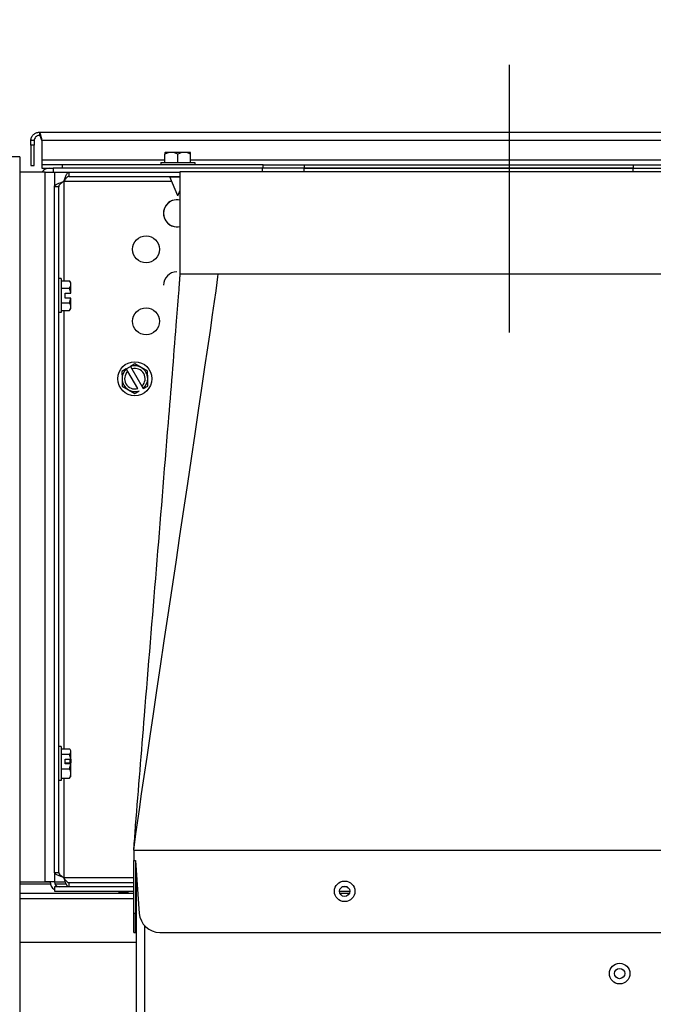
# Model space of a CAD drawing. Units: inches. Extents: x 12 to 225, y -139 to 140.
# Drawn here: x 120 to 128, y 109 to 121 of the extents above; entities that cross this region are included whole.
import ezdxf

# ---------------------------------------------------------------- set-up
doc = ezdxf.new("R2010")
doc.units = ezdxf.units.IN
doc.header["$LTSCALE"] = 14.285714
doc.header["$MEASUREMENT"] = 0
doc.layers.add('Dimensions(Dexter)', color=1, linetype='Continuous', lineweight=20, true_color=0xff0000)
doc.layers.add('Visible Edges(Dexter)', color=7, linetype='Continuous', lineweight=25)
doc.layers.add('Visible Tangent Edges(Dexter)', color=7, linetype='Continuous', lineweight=25)
doc.styles.add('DIMTXT', font='ARIALN.TTF', dxfattribs={"width": 0.75})
doc.dimstyles.new('FRAC$0', dxfattribs={"dimtxt": 2, "dimasz": 0.188, "dimexe": 0.125, "dimexo": 0.125, "dimgap": 0.094, "dimtad": 0, "dimtih": 1, "dimtoh": 1, "dimdec": 6, "dimzin": 12, "dimdsep": 46, "dimlunit": 5, "dimtxsty": 'DIMTXT', "dimcen": -0.063, "dimadec": 0, "dimazin": 0, "dimtp": 0.031, "dimtm": 0.031, "dimtfac": 1, "dimtdec": 6, "dimtix": 1, "dimtofl": 0, "dimtmove": 0, "dimatfit": 3, "dimfxl": 1, "dimfrac": 2, "dimtolj": 1, "dimtzin": 12, "dimlwd": 40, "dimlwe": 40, "dimarcsym": 0})

# ---------------------------------------------------------------- blocks, each defined once
blk = doc.blocks.new('*D16')
at = {"layer": 'Defpoints', "color": 0, "linetype": 'Continuous', "transparency": 16777216}
for p in [(136.948, 130.288), (92.303, 119.195), (136.948, 110.174)]:
    blk.add_point(p, dxfattribs=at)
at = {"layer": 'Dimensions(Dexter)', "color": 7, "linetype": 'Continuous', "lineweight": 0, "transparency": 16777216}
for p, q in [((92.303, 120.445), (92.303, 131.538)), ((136.948, 111.424), (136.948, 131.538)), ((94.183, 130.288), (110.38, 130.288)), ((135.068, 130.288), (119.988, 130.288))]:
    blk.add_line(p, q, dxfattribs=at)
at = {"layer": 'Dimensions(Dexter)', "color": 7, "linetype": 'Continuous', "transparency": 16777216}
for points in [[(94.183, 130.602), (94.183, 129.975), (92.303, 130.288)], [(135.068, 130.602), (135.068, 129.975), (136.948, 130.288)]]:
    blk.add_solid(points, dxfattribs=at)
at = {"layer": 'Dimensions(Dexter)', "color": 7, "linetype": 'Continuous', "lineweight": 5, "transparency": 16777216, "insert": (115.184, 130.288), "char_height": 1.56, "attachment_point": 5, "style": 'DIMTXT'}
blk.add_mtext('\\A1;44 5/8 [1134]', dxfattribs=at)
blk = doc.blocks.new('*D17')
at = {"layer": 'Defpoints', "color": 0, "linetype": 'Continuous', "transparency": 16777216}
for p in [(125.817, 126.269), (125.817, 120.281), (136.948, 110.174)]:
    blk.add_point(p, dxfattribs=at)
at = {"layer": 'Dimensions(Dexter)', "color": 7, "linetype": 'Continuous', "lineweight": 0, "transparency": 16777216}
for p, q in [((125.817, 121.531), (125.817, 127.519)), ((136.948, 111.424), (136.948, 127.519)), ((123.937, 126.269), (122.057, 126.269)), ((138.828, 126.269), (140.708, 126.269))]:
    blk.add_line(p, q, dxfattribs=at)
at = {"layer": 'Dimensions(Dexter)', "color": 7, "linetype": 'Continuous', "transparency": 16777216}
for points in [[(123.937, 126.583), (123.937, 125.956), (125.817, 126.269)], [(138.828, 126.583), (138.828, 125.956), (136.948, 126.269)]]:
    blk.add_solid(points, dxfattribs=at)
at = {"layer": 'Dimensions(Dexter)', "color": 7, "linetype": 'Continuous', "lineweight": 5, "transparency": 16777216, "insert": (131.629, 126.269), "char_height": 1.56, "attachment_point": 5, "style": 'DIMTXT'}
blk.add_mtext('\\A1;11 1/8 [283]\\PEXHAUST', dxfattribs=at)

msp = doc.modelspace()

# ---------------------------------------------------------------- linework, layer by layer
msp.add_line((125.8172, 120.2807), (125.8172, 117.0272))
at = {"layer": 'Visible Edges(Dexter)'}
for p, q in [((120.1054, 119.463), (120.1054, 119.4234)), ((120.1054, 119.463), (130.6913, 119.463)), ((120.0033, 119.3068), (120.0033, 119.3609)), ((120.0429, 119.3609), (120.0033, 119.3609)), ((120.0429, 119.3609), (120.0429, 119.3068)), ((120.1367, 119.3609), (120.1367, 119.1276)), ((120.0033, 119.3068), (120.0033, 119.0568)), ((120.0429, 119.3068), (120.0033, 119.3068)), ((120.0429, 119.0568), (120.0429, 119.3068)), ((121.6327, 119.2141), (121.6327, 119.1969)), ((121.6327, 119.0961), (121.6327, 119.1969)), ((121.7107, 119.2161), (121.6356, 119.2161)), ((121.8667, 119.2161), (121.7107, 119.2161)), ((121.7887, 119.0961), (121.7887, 119.1969)), ((121.9417, 119.2161), (121.8667, 119.2161)), ((121.9447, 119.1969), (121.9447, 119.2141)), ((121.9447, 119.0961), (121.9447, 119.1969)), ((119.8668, 119.1641), (118.8668, 119.1641)), ((119.8668, 119.1641), (119.8668, 51.415)), ((120.1367, 119.1276), (120.1367, 119.0651)), ((121.5817, 119.0961), (121.9957, 119.0961)), ((121.5817, 119.0961), (121.5817, 119.0651)), ((121.9957, 119.0961), (121.9957, 119.0651)), ((120.1746, 118.9775), (119.8668, 118.9775)), ((120.0033, 119.0568), (120.0429, 119.0568)), ((120.3867, 119.0651), (120.1367, 119.0651)), ((120.1367, 119.0651), (120.1367, 119.0255)), ((120.1367, 119.0255), (120.2742, 119.0255)), ((120.1746, 118.9775), (120.2763, 118.9775)), ((122.8199, 119.0255), (120.2742, 119.0255)), ((120.2742, 119.0255), (120.2742, 118.9775)), ((120.2763, 118.9775), (121.8172, 118.9775)), ((120.2887, 118.9775), (120.2887, 118.8009)), ((120.3867, 119.0255), (120.3867, 119.0651)), ((122.8247, 119.0651), (120.3867, 119.0651)), ((122.8247, 119.0255), (120.3867, 119.0255)), ((120.4653, 118.9775), (121.8172, 118.9775)), ((120.4653, 118.9775), (120.4653, 118.9259)), ((121.8172, 118.9868), (129.8172, 118.9868)), ((121.8172, 117.7368), (121.8172, 118.9868)), ((122.8199, 118.9868), (122.8199, 119.0255)), ((122.8247, 119.0255), (122.8247, 119.0651)), ((122.8247, 119.0651), (123.3247, 119.0651)), ((123.3247, 119.0255), (122.8247, 119.0255)), ((123.3199, 119.0255), (123.3199, 118.9868)), ((123.3247, 119.0651), (127.3247, 119.0651)), ((123.3247, 119.0651), (123.3247, 119.0255)), ((123.3247, 119.0255), (127.3199, 119.0255)), ((127.3199, 119.0255), (123.3247, 119.0255)), ((127.3199, 119.0255), (127.8199, 119.0255)), ((127.3199, 119.0255), (127.3199, 118.9868)), ((127.3247, 119.0651), (127.3247, 119.0255)), ((127.3247, 119.0651), (127.8247, 119.0651)), ((120.4653, 118.9259), (121.8172, 118.9259)), ((121.6937, 118.9259), (121.6937, 118.9194)), ((121.6937, 118.9194), (121.8172, 118.9194)), ((121.7887, 118.6901), (121.6937, 118.9194)), ((120.3403, 118.8009), (120.2887, 118.8009)), ((120.2887, 110.4666), (120.2887, 118.8009)), ((120.3403, 110.4666), (120.3403, 118.8009)), ((121.7887, 118.6901), (121.8172, 118.759)), ((120.3697, 117.6845), (120.3403, 117.6845)), ((120.3697, 117.6845), (120.3697, 117.2705)), ((120.3697, 117.6576), (120.4704, 117.6576)), ((120.3697, 117.5676), (120.4704, 117.5676)), ((120.4897, 117.6126), (120.4897, 117.6335)), ((120.4897, 117.5075), (120.4897, 117.6126)), ((120.4177, 117.5075), (120.4876, 117.5075)), ((120.4177, 117.4475), (120.4177, 117.5075)), ((120.4876, 117.4475), (120.4177, 117.4475)), ((120.4897, 117.5075), (120.4876, 117.5075)), ((120.4876, 117.4475), (120.4897, 117.4475)), ((120.4897, 117.3424), (120.4897, 117.4475)), ((120.3697, 117.3874), (120.4704, 117.3874)), ((120.3697, 117.2974), (120.4704, 117.2974)), ((120.4897, 117.3215), (120.4897, 117.3424)), ((120.3697, 117.2705), (120.3403, 117.2705)), ((121.1621, 116.5867), (121.1102, 116.5565)), ((121.1621, 116.5867), (121.214, 116.6169)), ((121.1621, 116.5867), (121.1636, 116.5842)), ((121.1796, 116.5566), (121.1636, 116.5842)), ((121.2659, 116.6471), (121.214, 116.6169)), ((121.2154, 116.6144), (121.214, 116.6169)), ((121.2154, 116.6144), (121.2315, 116.5868)), ((121.2315, 116.5868), (121.3533, 116.3774)), ((121.344, 116.6023), (121.2659, 116.6471)), ((121.4222, 116.5576), (121.344, 116.6023)), ((121.1102, 116.5565), (121.1105, 116.4665)), ((121.1105, 116.4665), (121.1108, 116.3764)), ((121.3015, 116.3472), (121.1796, 116.5566)), ((121.4225, 116.4675), (121.4222, 116.5576)), ((121.4228, 116.3774), (121.4225, 116.4675)), ((121.1108, 116.3764), (121.1889, 116.3316)), ((121.1889, 116.3316), (121.2671, 116.2869)), ((121.3533, 116.3774), (121.3694, 116.3497)), ((121.3708, 116.3472), (121.3694, 116.3497)), ((121.3708, 116.3472), (121.4228, 116.3774)), ((121.2671, 116.2869), (121.319, 116.3171)), ((120.3697, 111.997), (120.3403, 111.997)), ((120.3697, 111.997), (120.3697, 111.583)), ((120.3697, 111.9679), (120.4704, 111.9679)), ((120.3697, 111.9033), (120.4704, 111.9033)), ((120.4897, 111.9356), (120.4897, 111.946)), ((120.4897, 111.8435), (120.4897, 111.9356)), ((120.4177, 111.8439), (120.4876, 111.8439)), ((120.4177, 111.7847), (120.4177, 111.8439)), ((120.4876, 111.7953), (120.4177, 111.7953)), ((120.4876, 111.7847), (120.4177, 111.7847)), ((120.4777, 111.8385), (120.4777, 111.8008)), ((120.4897, 111.8385), (120.4777, 111.8385)), ((120.4777, 111.8008), (120.4897, 111.8008)), ((120.4897, 111.8435), (120.4897, 111.8385)), ((120.4897, 111.8385), (120.4897, 111.8008)), ((120.4897, 111.8008), (120.4897, 111.7958)), ((120.4897, 111.6687), (120.4897, 111.7842)), ((120.3697, 111.7253), (120.4704, 111.7253)), ((120.4897, 111.634), (120.4897, 111.6687)), ((120.3697, 111.583), (120.3403, 111.583)), ((120.3697, 111.6121), (120.4704, 111.6121)), ((121.2547, 110.7368), (121.2547, 110.6118)), ((121.2547, 109.9689), (121.2547, 110.6118)), ((121.2547, 110.6118), (121.2747, 110.6118)), ((121.2747, 110.6118), (121.321, 109.9689)), ((120.2887, 110.4666), (120.2887, 110.3525)), ((120.2887, 110.4666), (120.3403, 110.4666)), ((121.286, 74.6118), (121.286, 110.4556)), ((119.8668, 110.3525), (120.1746, 110.3525)), ((119.8668, 110.3512), (120.2371, 110.3512)), ((120.2887, 110.3525), (120.1746, 110.3525)), ((120.2887, 110.3512), (120.4219, 110.3512)), ((120.4653, 110.3416), (120.4653, 110.29)), ((121.2547, 110.3416), (120.4653, 110.3416)), ((121.286, 110.3416), (121.2747, 110.3416)), ((120.2408, 110.3237), (119.8668, 110.3237)), ((121.2547, 110.29), (120.2887, 110.29)), ((120.2887, 110.29), (120.2887, 110.2384)), ((120.2887, 110.2384), (121.2547, 110.2384)), ((120.4339, 110.3237), (120.2957, 110.3237)), ((121.2547, 110.29), (120.4653, 110.29)), ((121.286, 110.29), (121.2747, 110.29)), ((121.286, 110.29), (121.2747, 110.29)), ((121.2747, 110.2384), (121.286, 110.2384)), ((123.7547, 110.2384), (123.8797, 110.2384)), ((123.8501, 110.29), (123.7843, 110.29)), ((123.8501, 110.29), (123.7843, 110.29)), ((121.2547, 109.7368), (121.2547, 109.9689)), ((121.2547, 109.7368), (121.2747, 109.7368)), ((121.5704, 109.7368), (130.0641, 109.7368)), ((121.286, 109.6164), (119.8668, 109.6164)), ((121.286, 109.6157), (119.8668, 109.6157))]:
    msp.add_line(p, q, dxfattribs=at)
for centre, radius in [((121.4028, 118.04), 0.164), ((121.4028, 117.165), 0.164), ((121.2665, 116.467), 0.207), ((123.8172, 110.2368), 0.125), ((123.8172, 110.2368), 0.0625), ((127.161, 109.2368), 0.125), ((127.161, 109.2368), 0.0625)]:
    msp.add_circle(centre, radius, dxfattribs=at)
for centre, radius, start, end in [((121.7887, 118.9955), 0.2685, 124.75711, 125.51683), ((121.7887, 118.9955), 0.2685, 54.48317, 55.24289), ((120.2284, 118.915), 0.1105, 90, 145.55528), ((121.7778, 118.4775), 0.164, 76.08107, 283.91893), ((121.778, 118.4775), 0.164, 90.0395, 269.9605), ((121.778, 117.6025), 0.164, 90.0395, 180), ((120.269, 117.4775), 0.2702, 35.26439, 41.81031), ((120.269, 117.4775), 0.2206, 7.81541, 24.09484), ((120.269, 117.4775), 0.2206, 335.90516, 352.18459), ((120.269, 117.4775), 0.2702, 318.18969, 324.73561), ((121.2665, 116.467), 0.156, 131.27571, 180.18822), ((121.2665, 116.467), 0.156, 60.18822, 109.10073), ((121.2665, 116.467), 0.1248, 314.09746, 106.27898), ((121.2665, 116.467), 0.156, 0.18822, 60.18822), ((121.2665, 116.467), 0.156, 180.18822, 240.18822), ((121.2665, 116.467), 0.1248, 134.09746, 286.27898), ((121.2665, 116.467), 0.156, 311.27571, 0.18822), ((121.2665, 116.467), 0.156, 240.18822, 289.10073), ((120.269, 111.79), 0.2702, 35.26439, 38.21294), ((120.269, 111.79), 0.2702, 321.78706, 324.73561), ((120.3512, 110.3525), 0.1141, 180, 236.78617), ((120.3512, 110.3525), 0.0625, 180, 270), ((121.5704, 109.9868), 0.25, 184.11819, 270)]:
    msp.add_arc(centre, radius, start, end, dxfattribs=at)
for centre, major_axis, ratio, start_param, end_param in [((121.7107, 118.9955), (0, 0.2206), 0.8660254, 0, 0.4205343), ((121.7107, 118.9955), (0, 0.2206), 0.8660254, 5.862651, 6.2831853), ((121.8667, 118.9955), (0, 0.2206), 0.8660254, 0, 0.4205343), ((121.8667, 118.9955), (0, 0.2206), 0.8660254, 5.862651, 6.2831853), ((120.269, 117.6126), (0.2206, 0), 0.5, 0, 0.4205343), ((120.269, 117.6126), (0.2206, 0), 0.5, 5.862651, 6.2831853), ((120.269, 117.3424), (0.2206, 0), 0.5, 0, 0.4205343), ((120.269, 117.3424), (0.2206, 0), 0.5, 5.862651, 6.2831853), ((120.269, 111.9356), (0.2206, 0), 0.3589963, 0, 0.4205343), ((120.269, 111.9356), (0.2206, 0), 0.3589963, 5.862651, 6.2831853), ((120.269, 111.8143), (0.2206, 0), 0.9877934, 0.1364047, 0.4205343), ((120.269, 111.8143), (0.2206, 0), 0.9877934, 5.862651, 6.1467806), ((120.269, 111.8196), (0.2685, 0), 0.1557695, 0.6066259, 0.6198857), ((120.269, 111.8196), (-0.2685, 0), 0.1557695, 2.521707, 2.5349667), ((120.269, 111.7604), (-0.2685, 0), 0.1557695, 3.7482186, 3.7614784), ((120.269, 111.6687), (0.2206, 0), 0.6287971, 0, 0.4205343), ((120.269, 111.6687), (0.2206, 0), 0.6287971, 5.862651, 6.2831853), ((120.269, 111.6444), (0.2206, 0), 0.3589963, 5.862651, 6.0077362)]:
    msp.add_ellipse(centre, major_axis=major_axis, ratio=ratio, start_param=start_param, end_param=end_param, dxfattribs=at)
msp.add_ellipse((121.1288, 110.2211), major_axis=(0.0625, 0), ratio=0.0239346, dxfattribs=at)
for points, knots in [([(120.0033, 119.3609), (120.0033, 119.3745), (120.006, 119.3879), (120.0165, 119.4129), (120.0242, 119.4242), (120.0435, 119.4432), (120.0549, 119.4507), (120.0796, 119.4605), (120.0924, 119.463), (120.1054, 119.463)], [0, 0, 0, 0, 0.10521662, 0.10521662, 0.21038298, 0.21038298, 0.31554922, 0.31554922, 0.41635198, 0.41635198, 0.41635198, 0.41635198]), ([(120.1054, 119.463), (120.1081, 119.463), (120.1107, 119.4603), (120.1159, 119.4498), (120.1186, 119.4422), (120.1238, 119.4228), (120.1265, 119.4114), (120.1316, 119.3868), (120.1341, 119.3739), (120.1367, 119.3609)], [0, 0, 0, 0, 0.10521662, 0.10521662, 0.21038298, 0.21038298, 0.31554922, 0.31554922, 0.41635198, 0.41635198, 0.41635198, 0.41635198]), ([(120.1054, 119.4234), (120.0969, 119.4234), (120.0884, 119.4217), (120.0727, 119.4149), (120.0657, 119.4099), (120.0544, 119.3979), (120.0502, 119.3912), (120.0444, 119.3766), (120.0429, 119.3688), (120.0429, 119.3609)], [0, 0, 0, 0, 0.06835104, 0.06835104, 0.13667106, 0.13667106, 0.1996025, 0.1996025, 0.26253391, 0.26253391, 0.26253391, 0.26253391]), ([(120.1367, 119.3609), (120.1339, 119.3695), (120.1312, 119.3779), (120.1258, 119.3936), (120.1231, 119.4007), (120.1179, 119.4119), (120.1154, 119.4161), (120.1104, 119.4219), (120.1079, 119.4234), (120.1054, 119.4234)], [0, 0, 0, 0, 0.06835104, 0.06835104, 0.13667106, 0.13667106, 0.1996025, 0.1996025, 0.26253391, 0.26253391, 0.26253391, 0.26253391]), ([(120.4028, 118.8634), (120.4055, 118.8713), (120.4082, 118.8791), (120.4165, 118.9022), (120.4219, 118.9168), (120.4329, 118.9424), (120.4383, 118.9532), (120.4474, 118.9666), (120.4509, 118.9706), (120.4581, 118.9761), (120.4617, 118.9775), (120.4653, 118.9775)], [0, 0, 0, 0, 0.06337553, 0.06337553, 0.19041164, 0.19041164, 0.3174414, 0.3174414, 0.40038349, 0.40038349, 0.48332519, 0.48332519, 0.48332519, 0.48332519]), ([(120.2887, 118.8009), (120.2887, 118.8036), (120.2895, 118.8064), (120.2943, 118.8146), (120.3007, 118.82), (120.3189, 118.831), (120.3306, 118.8364), (120.3529, 118.8455), (120.3624, 118.8491), (120.3823, 118.8563), (120.3925, 118.8598), (120.4028, 118.8634)], [0, 0, 0, 0, 0.06337553, 0.06337553, 0.19041164, 0.19041164, 0.3174414, 0.3174414, 0.40038349, 0.40038349, 0.48332519, 0.48332519, 0.48332519, 0.48332519]), ([(120.4028, 118.8634), (120.3931, 118.8573), (120.3836, 118.8512), (120.3663, 118.8389), (120.3587, 118.8328), (120.3488, 118.8224), (120.3457, 118.8181), (120.3414, 118.8095), (120.3403, 118.8052), (120.3403, 118.8009)], [0, 0, 0, 0, 0.08728967, 0.08728967, 0.17454869, 0.17454869, 0.23559493, 0.23559493, 0.2966411, 0.2966411, 0.2966411, 0.2966411]), ([(120.4653, 118.9259), (120.4591, 118.9259), (120.453, 118.9237), (120.4407, 118.9151), (120.4347, 118.9088), (120.4242, 118.8957), (120.4199, 118.8897), (120.4113, 118.8769), (120.4071, 118.8702), (120.4028, 118.8634)], [0, 0, 0, 0, 0.08728967, 0.08728967, 0.17454869, 0.17454869, 0.23559493, 0.23559493, 0.2966411, 0.2966411, 0.2966411, 0.2966411]), ([(121.2547, 110.7368), (121.2547, 110.7368), (121.2547, 110.7368), (121.2547, 110.7368), (121.2547, 110.7368), (121.2547, 110.7368), (121.2547, 110.7368), (121.2547, 110.7368), (121.2547, 110.7368), (121.2547, 110.7368), (121.2547, 110.7368), (121.2547, 110.7368), (121.2547, 110.7368), (121.2547, 110.7368), (121.2547, 110.7368), (121.2547, 110.7368), (121.2547, 110.7368), (121.2547, 110.7368), (121.2547, 110.7368), (121.2547, 110.7368), (121.2547, 110.7368), (121.2547, 110.7368), (121.2547, 110.7368), (121.2547, 110.7368), (121.2547, 110.7368), (121.2547, 110.7368), (121.2547, 110.7368), (121.2547, 110.7368), (121.2547, 110.7368), (121.2547, 110.7368), (121.2547, 110.7368), (121.2547, 110.7368), (121.2547, 110.7368), (121.2547, 110.7369), (121.2547, 110.7369), (121.2547, 110.7369), (121.2547, 110.7369), (121.2547, 110.7369), (121.2547, 110.7369), (121.2547, 110.7369), (121.2547, 110.7369), (121.2547, 110.7369), (121.2547, 110.737), (121.2547, 110.7374), (121.2547, 110.7379), (121.2547, 110.7388), (121.2548, 110.7393), (121.2553, 110.7558), (121.2565, 110.7715), (121.2633, 110.8712), (121.2699, 110.9547), (121.311, 111.4837), (121.3474, 111.9282), (121.4801, 113.5586), (121.5777, 114.7437), (121.7066, 116.3247), (121.7387, 116.7199), (121.7808, 117.2474), (121.7912, 117.3792), (121.8047, 117.5553), (121.8081, 117.5994), (121.8124, 117.6582), (121.8134, 117.6729), (121.8155, 117.704), (121.8172, 117.7203), (121.8172, 117.7368)], [0, 0, 0, 0, 1.7388918, 1.7388918, 3.1968918, 3.1968918, 4.4118918, 4.4118918, 5.4243918, 5.4243918, 5.7618918, 5.7618918, 5.9868918, 5.9868918, 6.0618918, 6.0618918, 6.0868918, 6.0868918, 6.0993918, 6.0993918, 6.1056418, 6.1056418, 6.1087668, 6.1087668, 6.1103293, 6.1103293, 6.1111105, 6.1111105, 6.1115011, 6.1115011, 6.1116965, 6.1116965, 6.1117942, 6.1117942, 6.1118436, 6.1118436, 6.1118803, 6.1118803, 6.1118926, 6.1118926, 6.111917, 6.111917, 6.1123076, 6.1123076, 6.1154332, 6.1154332, 6.119528, 6.119528, 6.2412919, 6.2412919, 6.8905621, 6.8905621, 10.3532657, 10.3532657, 19.5871126, 19.5871126, 22.665073, 22.665073, 23.6910672, 23.6910672, 24.0330685, 24.0330685, 24.1470689, 24.1470689, 24.2734228, 24.2734228, 24.2734228, 24.2734228]), ([(120.4028, 110.4041), (120.3949, 110.4068), (120.3871, 110.4096), (120.364, 110.4178), (120.3494, 110.4232), (120.3238, 110.4342), (120.313, 110.4396), (120.2996, 110.4487), (120.2955, 110.4523), (120.29, 110.4595), (120.2887, 110.463), (120.2887, 110.4666)], [0, 0, 0, 0, 0.06337553, 0.06337553, 0.19041164, 0.19041164, 0.3174414, 0.3174414, 0.40038349, 0.40038349, 0.48332519, 0.48332519, 0.48332519, 0.48332519]), ([(120.3403, 110.4666), (120.3403, 110.4605), (120.3425, 110.4544), (120.3511, 110.4421), (120.3574, 110.436), (120.3705, 110.4256), (120.3765, 110.4213), (120.3893, 110.4127), (120.396, 110.4084), (120.4028, 110.4041)], [0, 0, 0, 0, 0.08728967, 0.08728967, 0.17454869, 0.17454869, 0.23559493, 0.23559493, 0.2966411, 0.2966411, 0.2966411, 0.2966411]), ([(120.4028, 110.4041), (120.4089, 110.3944), (120.415, 110.3849), (120.4273, 110.3676), (120.4334, 110.3601), (120.4438, 110.3502), (120.4481, 110.347), (120.4567, 110.3427), (120.461, 110.3416), (120.4653, 110.3416)], [0, 0, 0, 0, 0.08728967, 0.08728967, 0.17454869, 0.17454869, 0.23559493, 0.23559493, 0.2966411, 0.2966411, 0.2966411, 0.2966411]), ([(120.4653, 110.29), (120.4625, 110.29), (120.4598, 110.2908), (120.4516, 110.2957), (120.4461, 110.302), (120.4352, 110.3203), (120.4297, 110.332), (120.4206, 110.3543), (120.4171, 110.3638), (120.4099, 110.3836), (120.4063, 110.3938), (120.4028, 110.4041)], [0, 0, 0, 0, 0.06337553, 0.06337553, 0.19041164, 0.19041164, 0.3174414, 0.3174414, 0.40038349, 0.40038349, 0.48332519, 0.48332519, 0.48332519, 0.48332519]), ([(121.2747, 109.7368), (121.2747, 109.7368), (121.2747, 109.7368), (121.2747, 109.7369), (121.2747, 109.7373), (121.2747, 109.739), (121.2747, 109.7408), (121.2747, 109.7486), (121.2747, 109.7574), (121.2747, 109.7844), (121.2747, 109.8043), (121.2747, 109.8534), (121.2747, 109.8825), (121.2747, 109.9318), (121.2747, 109.9503), (121.2747, 109.9689)], [0, 0, 0, 0, 0.00402831, 0.00402831, 0.06088662, 0.06088662, 0.14312954, 0.14312954, 0.32737556, 0.32737556, 0.56147767, 0.56147767, 0.81118139, 0.81118139, 0.95410537, 0.95410537, 0.95410537, 0.95410537])]:
    msp.add_open_spline(points, degree=3, knots=knots, dxfattribs=at)
for points in [[(121.2547, 110.7368), (121.2547, 110.8681), (122.2791, 117.6056), (122.2791, 117.7368)], [(121.2747, 110.6118), (121.2747, 110.3975), (121.2747, 110.1832), (121.2747, 109.9689)]]:
    msp.add_open_spline(points, degree=3, dxfattribs=at)
at = {"layer": 'Visible Tangent Edges(Dexter)'}
for p, q in [((130.6913, 119.3609), (120.1367, 119.3609)), ((120.1367, 119.1276), (121.6327, 119.1276)), ((121.9447, 119.1276), (129.1175, 119.1276)), ((120.1746, 110.3525), (120.1746, 118.9775)), ((120.4028, 118.8634), (120.4028, 117.6576)), ((121.7169, 118.8634), (120.4028, 118.8634)), ((122.2791, 117.7368), (121.8172, 117.7368)), ((124.1861, 117.7368), (122.2791, 117.7368)), ((127.4483, 117.7368), (124.1861, 117.7368)), ((129.3553, 117.7368), (127.4483, 117.7368)), ((120.4028, 117.2974), (120.4028, 111.9679)), ((120.4028, 111.6121), (120.4028, 110.4041)), ((121.2547, 110.7368), (124.6294, 110.7368)), ((124.6294, 110.7368), (127.005, 110.7368)), ((127.005, 110.7368), (130.3797, 110.7368)), ((120.4028, 110.4041), (121.2547, 110.4041)), ((121.2747, 110.4041), (121.286, 110.4041)), ((119.8668, 110.2151), (121.2547, 110.2151)), ((119.8668, 110.1511), (121.2547, 110.1511)), ((121.2747, 110.2151), (121.286, 110.2151)), ((121.2747, 110.1511), (121.286, 110.1511)), ((123.7586, 110.2151), (123.8758, 110.2151)), ((121.2747, 109.9689), (121.2547, 109.9689)), ((121.3881, 74.6118), (121.3881, 109.8158))]:
    msp.add_line(p, q, dxfattribs=at)

# ---------------------------------------------------------------- dimensions: what is measured, and where the dimension line sits
at = {"layer": 'Dimensions(Dexter)', "color": 7, "linetype": 'Continuous', "lineweight": 5}
dim = msp.add_linear_dim(base=(136.9478605385, 130.2881795633), p1=(92.3033605384, 119.1951333915), p2=(136.9478605385, 110.1743478576), dimstyle='FRAC$0', override={"dimscale": 10, "dimtxt": 0.156, "dimasz": 0.188, "dimdec": 3, "dimrnd": 1e-08, "dimzin": 0, "dimcen": 0.09, "dimclrd": 7, "dimclre": 7, "dimclrt": 7, "dimazin": 3, "dimtp": 0, "dimtm": 0, "dimtfac": 0.600962, "dimtix": 0, "dimatfit": 1, "dimlwd": 0, "dimlwe": 0}, dxfattribs=at)
dim.commit()
dim.dimension.update_dxf_attribs({"geometry": '*D16', "text_midpoint": (115.1835632131, 130.2881795633), "dimtype": 160})
dim = msp.add_linear_dim(base=(125.8172, 126.2693), p1=(136.9479, 110.1743), p2=(125.8172, 120.2807), text='<>\\PEXHAUST', dimstyle='FRAC$0', override={"dimscale": 10, "dimtxt": 0.156, "dimasz": 0.188, "dimdec": 3, "dimrnd": 1e-08, "dimzin": 0, "dimcen": 0.09, "dimclrd": 7, "dimclre": 7, "dimclrt": 7, "dimazin": 3, "dimtp": 0, "dimtm": 0, "dimtfac": 0.600962, "dimtix": 0, "dimatfit": 1, "dimlwd": 0, "dimlwe": 0}, dxfattribs=at)
dim.commit()
dim.dimension.update_dxf_attribs({"geometry": '*D17', "text_midpoint": (131.6286, 126.2693), "dimtype": 160})

doc.saveas('drawing.dxf')
